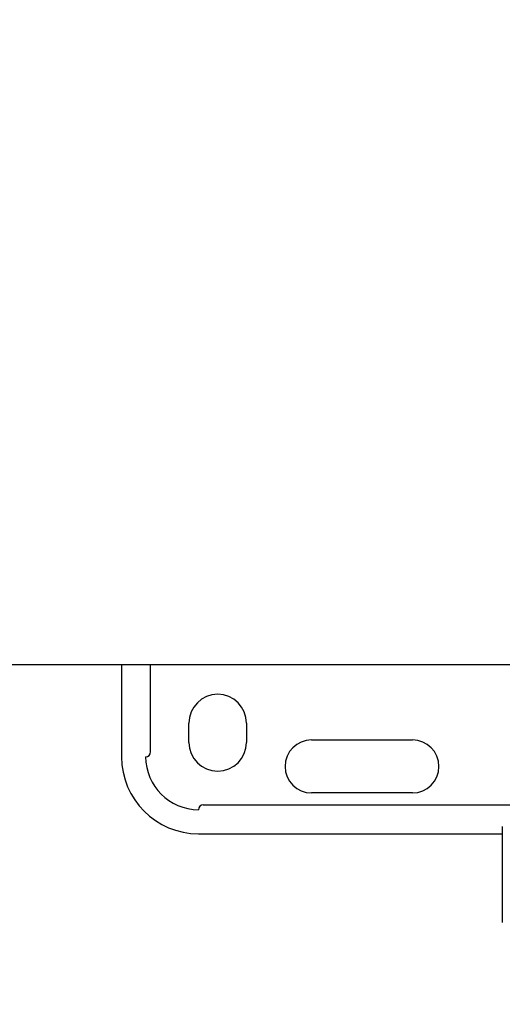
# Model space of a CAD drawing. Units: inches. Extents: x 0.4 to 16.6, y 0.2 to 10.8.
# Drawn here: x 10.9 to 11.1, y 6.9 to 7.3 of the extents above; entities that cross this region are included whole.
import ezdxf
from ezdxf.lldxf.tags import DXFTag

# ---------------------------------------------------------------- set-up
doc = ezdxf.new("R2010")
doc.units = ezdxf.units.IN
doc.header["$MEASUREMENT"] = 0
doc.layers.add('ELECTRONICS', color=7, linetype='HIDDEN')
tags = doc.linetypes.add('HIDDEN', pattern=[0.075, 0.05, -0.025]).pattern_tags.tags
tags[6:7] = [DXFTag(74, 4), DXFTag(75, 0), DXFTag(340, '0'), DXFTag(46, 1.0), DXFTag(50, 0.0), DXFTag(44, 0.0), DXFTag(45, 0.0)]
tags[4:5] = [DXFTag(74, 4), DXFTag(75, 0), DXFTag(340, '0'), DXFTag(46, 1.0), DXFTag(50, 0.0), DXFTag(44, 0.0), DXFTag(45, 0.0)]

msp = doc.modelspace()

# ---------------------------------------------------------------- linework, layer by layer
at = {"color": 7, "linetype": 'Continuous', "lineweight": 25}
for p, q in [((10.89856, 7.04521), (10.89856, 7.00742)), ((10.91037, 7.00939), (10.91037, 7.04521)), ((11.03323, 7.04521), (11.06054, 7.04521)), ((10.92612, 7.01332), (10.92612, 7.0212)), ((10.94974, 7.0212), (10.94974, 7.01332)), ((10.97632, 7.01431), (11.01766, 7.01431)), ((11.01766, 6.99265), (10.97632, 6.99265)), ((10.93203, 6.98773), (11.05919, 6.98773)), ((11.05444, 6.97885), (11.05444, 6.93964)), ((11.05444, 6.97885), (11.05444, 6.97885)), ((10.93006, 6.97592), (11.05444, 6.97592)), ((11.05444, 6.93964), (11.05444, 6.93964))]:
    msp.add_line(p, q, dxfattribs=at)
for centre, radius, start, end in [((10.93793, 7.0212), 0.01181, 0, 180), ((10.97632, 7.00348), 0.01083, 90, 270), ((11.01766, 7.00348), 0.01083, 270, 90), ((10.93793, 7.01332), 0.01181, 180, 0), ((10.93006, 7.00742), 0.0315, 180, 270), ((10.9084, 7.00939), 0.00197, 270, 0), ((10.93006, 7.00742), 0.02165, 180, 270), ((10.93203, 6.98576), 0.00197, 90, 180)]:
    msp.add_arc(centre, radius, start, end, dxfattribs=at)
for points in [[(10.46431, 7.04521), (10.6516, 7.04521), (10.84012, 7.04521), (11.02899, 7.04521)], [(11.02899, 7.04521), (11.02909, 7.04521), (11.02919, 7.04521), (11.02929, 7.04521)]]:
    msp.add_open_spline(points, degree=3, dxfattribs=at)
msp.add_open_spline([(11.02929, 7.04521), (11.02997, 7.04521), (11.03066, 7.04521), (11.03199, 7.04521), (11.03264, 7.04521), (11.03323, 7.04521)], degree=3, knots=[0, 0, 0, 0, 0.5, 0.5, 1, 1, 1, 1], dxfattribs=at)
at = {"layer": 'ELECTRONICS'}
msp.add_open_spline([(9.83552, 7.52509), (10.72859, 6.54092), (11.09776, 8.59655), (11.89211, 8.03191)], degree=3, dxfattribs=at)

doc.saveas('drawing.dxf')
